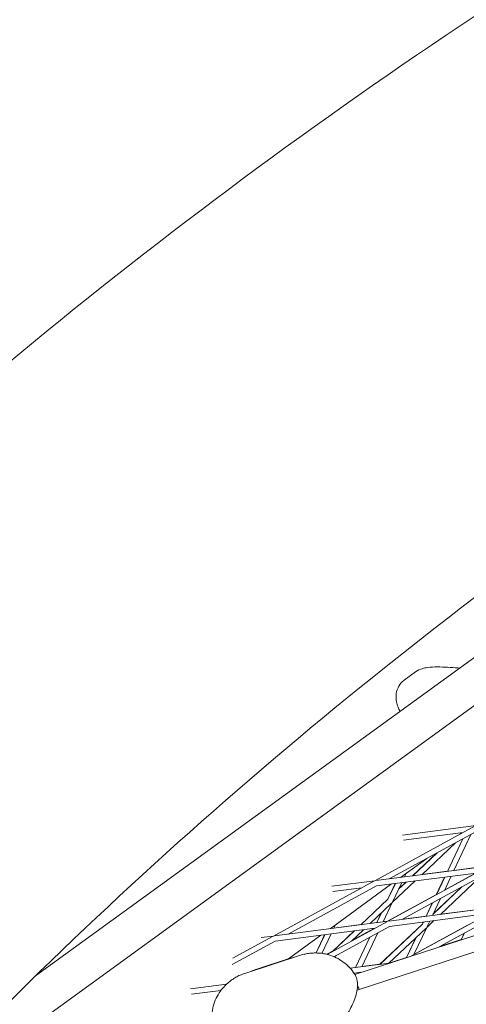
# Model space of a CAD drawing. Units: millimetres. Extents: x -7789 to 8542, y -8101 to 6464.
# Drawn here: x -952 to -827, y 941 to 1217 of the extents above; entities that cross this region are included whole.
import ezdxf

# ---------------------------------------------------------------- set-up
doc = ezdxf.new("R2010")
doc.units = ezdxf.units.MM
doc.linetypes.add('STRICHPUNKT', pattern=[25.4, 12.7, -6.35, 0, -6.35])
doc.layers.add('METROPOLIS_02', color=7, linetype='STRICHPUNKT')
doc.layers.add('SICHER-MIN', color=7, linetype='STRICHPUNKT')

msp = doc.modelspace()

# ---------------------------------------------------------------- linework, layer by layer
at = {"layer": 'METROPOLIS_02', "linetype": 'Continuous', "lineweight": 0}
for p, q in [((-989.591, 904.817), (-412.598, 1323.996)), ((-567.063, 1211.812), (-881.247, 983.528)), ((-428.49, 1088.919), (-857.865, 949.411)), ((-947.398, 948.973), (-801.918, 1054.674)), ((-843.965, 1031.981), (-840.815, 1034.269)), ((-852.28, 975.673), (-824.109, 991.047)), ((-848.176, 976.204), (-823.391, 989.731)), ((-844.503, 988.51), (-823.862, 991.182)), ((-844.235, 987.032), (-827.496, 989.199)), ((-831.897, 978.312), (-827.559, 987.456)), ((-827.519, 987.478), (-831.865, 978.316)), ((-825.279, 988.7), (-830.096, 978.545)), ((-828.208, 988.81), (-827.711, 989.171)), ((-829.598, 986.343), (-839.082, 977.381)), ((-844.993, 976.616), (-837.663, 981.942)), ((-841.683, 977.045), (-834.911, 983.443)), ((-834.768, 983.521), (-841.613, 977.054)), ((-852.001, 975.709), (-820.174, 979.829)), ((-848.592, 964.32), (-820.421, 979.694)), ((-844.487, 964.851), (-819.702, 978.378)), ((-839.031, 977.43), (-831.876, 978.356)), ((-830.075, 978.589), (-821.836, 979.656)), ((-880.699, 960.164), (-852.527, 975.538)), ((-864.318, 974.115), (-852.28, 975.673)), ((-851.809, 974.222), (-823.807, 977.846)), ((-840.937, 975.629), (-847.329, 969.589)), ((-843.472, 977.722), (-843.931, 976.754)), ((-843.91, 976.798), (-841.632, 977.093)), ((-835.02, 971.726), (-832.661, 976.7)), ((-832.629, 976.704), (-834.98, 971.749)), ((-822.645, 976.771), (-833.796, 966.235)), ((-830.86, 976.933), (-832.74, 972.971)), ((-823.956, 977.827), (-832.7, 973.055)), ((-876.594, 960.695), (-851.809, 974.222)), ((-864.808, 962.221), (-847.526, 974.776)), ((-864.05, 972.637), (-855.914, 973.69)), ((-846.496, 974.909), (-848.57, 970.538)), ((-846.464, 974.913), (-848.564, 970.486)), ((-844.695, 975.142), (-847.208, 969.844)), ((-843.468, 975.301), (-845.555, 973.329)), ((-845.506, 973.433), (-843.538, 975.292)), ((-827.816, 973.95), (-835.898, 966.313)), ((-835.849, 966.416), (-827.958, 973.872)), ((-856.192, 963.336), (-848.57, 970.538)), ((-848.564, 970.486), (-856.121, 963.345)), ((-834.981, 971.81), (-848.639, 964.356)), ((-833.833, 970.665), (-836.075, 965.94)), ((-847.534, 969.396), (-853.591, 963.673)), ((-847.329, 969.589), (-849.909, 964.149)), ((-848.313, 964.356), (-816.485, 968.476)), ((-816.732, 968.341), (-841.935, 954.587)), ((-837.876, 965.707), (-836.114, 969.421)), ((-836.073, 969.443), (-837.843, 965.711)), ((-833.744, 966.284), (-824.019, 967.543)), ((-850.393, 966.694), (-851.711, 963.916)), ((-850.338, 966.747), (-851.678, 963.92)), ((-848.12, 962.868), (-820.118, 966.493)), ((-844.386, 964.907), (-837.854, 965.752)), ((-835.651, 964.483), (-837.672, 962.573)), ((-816.013, 967.025), (-834.197, 957.101)), ((-880.42, 960.2), (-848.592, 964.32)), ((-880.227, 958.712), (-852.225, 962.337)), ((-865.646, 955.013), (-848.839, 964.185)), ((-863.284, 963.328), (-863.744, 962.359)), ((-863.723, 962.403), (-856.141, 963.385)), ((-863.703, 954.364), (-848.12, 962.868)), ((-855.446, 961.92), (-858.805, 958.746)), ((-852.502, 962.248), (-858.65, 958.893)), ((-853.539, 963.722), (-851.689, 963.961)), ((-852.475, 962.305), (-852.542, 962.164)), ((-852.443, 962.309), (-852.5, 962.187)), ((-850.905, 952.19), (-838.912, 963.522)), ((-838.907, 963.47), (-850.835, 952.199)), ((-849.888, 964.194), (-848.639, 964.356)), ((-837.876, 962.38), (-848.304, 952.527)), ((-837.672, 962.573), (-841.294, 954.936)), ((-826.014, 963.338), (-841.254, 955.02)), ((-838.912, 963.522), (-838.64, 964.096)), ((-838.608, 964.1), (-838.907, 963.47)), ((-836.839, 964.329), (-837.551, 962.827)), ((-892.043, 953.973), (-880.946, 960.029)), ((-884.133, 959.719), (-880.699, 960.164)), ((-876.476, 953.745), (-867.342, 960.38)), ((-867.341, 960.38), (-876.473, 953.745)), ((-866.31, 960.514), (-868.732, 955.408)), ((-866.277, 960.518), (-868.701, 955.407)), ((-864.508, 960.747), (-867.098, 955.288)), ((-864.12, 955.845), (-858.047, 961.584)), ((-857.976, 961.593), (-863.975, 955.924)), ((-853.635, 959.859), (-857.689, 951.312)), ((-853.594, 959.881), (-857.657, 951.316)), ((-857.213, 945.004), (-809.58, 960.481)), ((-851.354, 961.104), (-855.888, 951.545)), ((-843.372, 954.12), (-840.735, 959.679)), ((-840.68, 959.73), (-843.336, 954.131)), ((-833.96, 957.23), (-827.991, 959.17)), ((-827.147, 960.948), (-828.02, 959.108)), ((-827.107, 960.97), (-827.985, 959.119)), ((-892.246, 952.153), (-880.227, 958.712)), ((-873.129, 954.751), (-888.737, 949.68)), ((-876.53, 953.727), (-885.384, 950.85)), ((-863.966, 955.992), (-865.724, 955.032)), ((-863.086, 954.701), (-863.524, 954.287)), ((-848.235, 952.592), (-843.343, 954.182)), ((-859.193, 951.159), (-857.668, 951.357)), ((-859.159, 951.122), (-848.256, 952.533)), ((-855.867, 951.59), (-850.854, 952.239)), ((-848.252, 952.576), (-848.04, 952.603)), ((-858.082, 949.748), (-855.994, 950.019)), ((-856.652, 949.934), (-856.725, 949.781)), ((-856.695, 949.843), (-856.26, 949.984)), ((-903.948, 945.324), (-893.869, 946.629)), ((-903.681, 943.846), (-895.402, 944.918))]:
    msp.add_line(p, q, dxfattribs=at)
for points, knots in [([(-516.561, 1379.575), (-569.492, 1358.099), (-620.575, 1334.625), (-718.849, 1283.725), (-766.04, 1256.299), (-856.329, 1197.566), (-899.427, 1166.258), (-981.332, 1099.859), (-1020.14, 1064.769), (-1080.88, 1003.452), (-1104.073, 978.254), (-1126.264, 952.282)], [4.40667089, 4.40667089, 4.40667089, 4.40667089, 4.46368779, 4.46368779, 4.52070472, 4.52070472, 4.57772165, 4.57772165, 4.63473858, 4.63473858, 4.67242666, 4.67242666, 4.67242666, 4.67242666]), ([(-566.928, 1211.877), (-581.093, 1205.047), (-595.076, 1198.055), (-654.153, 1167.44), (-697.457, 1142.253), (-780.024, 1088.535), (-819.287, 1060.004), (-893.703, 999.692), (-928.855, 967.912), (-973.041, 923.337), (-983.92, 911.945), (-994.564, 900.376)], [4.44648013, 4.44648013, 4.44648013, 4.44648013, 4.46382661, 4.46382661, 4.52074113, 4.52074113, 4.57765564, 4.57765564, 4.63457015, 4.63457015, 4.65369827, 4.65369827, 4.65369827, 4.65369827]), ([(-828.495, 1035.364), (-828.641, 1035.374), (-828.787, 1035.384), (-830.888, 1035.532), (-832.787, 1035.689), (-835.611, 1035.692), (-836.485, 1035.665), (-837.916, 1035.456), (-838.42, 1035.357), (-839.529, 1035.003), (-840.143, 1034.758), (-840.815, 1034.269)], [-11.9031035, -11.9031035, -11.9031035, -11.9031035, -11.4529178, -11.4529178, -5.405166, -5.405166, -2.702583, -2.702583, -1.3512915, -1.3512915, 0, 0, 0, 0]), ([(-845.189, 1023.234), (-845.391, 1023.602), (-845.572, 1023.986), (-845.912, 1024.863), (-846.064, 1025.367), (-846.267, 1026.465), (-846.32, 1027.058), (-846.226, 1028.372), (-846.079, 1029.102), (-845.431, 1030.47), (-845, 1031.086), (-844.286, 1031.734), (-844.129, 1031.862), (-843.965, 1031.981)], [22.5846959, 22.5846959, 22.5846959, 22.5846959, 23.9322573, 23.9322573, 25.5144611, 25.5144611, 27.0966648, 27.0966648, 28.6788686, 28.6788686, 29.9318315, 29.9318315, 30.2610723, 30.2610723, 30.2610723, 30.2610723]), ([(-875.005, 954.142), (-875.28, 954.081), (-875.543, 954.016), (-876.051, 953.877), (-876.296, 953.803), (-876.53, 953.727)], [11.86298034, 11.86298034, 11.86298034, 11.86298034, 12.08948965, 12.08948965, 12.32273506, 12.32273506, 12.32273506, 12.32273506]), ([(-873.129, 954.751), (-872.678, 954.898), (-872.228, 955.017), (-871.344, 955.206), (-870.909, 955.275), (-870.062, 955.371), (-869.65, 955.397), (-868.855, 955.415), (-868.471, 955.406), (-867.733, 955.362), (-867.38, 955.326), (-867.041, 955.28)], [78.4638705, 78.4638705, 78.4638705, 78.4638705, 78.9209204, 78.9209204, 79.3779704, 79.3779704, 79.8350203, 79.8350203, 80.2920703, 80.2920703, 80.7491202, 80.7491202, 80.7491202, 80.7491202]), ([(-858.007, 949.638), (-858.385, 950.206), (-858.833, 950.779), (-859.864, 951.877), (-860.448, 952.4), (-861.709, 953.332), (-862.386, 953.741), (-863.758, 954.412), (-864.452, 954.675), (-865.791, 955.067), (-866.436, 955.198), (-867.041, 955.28)], [20.3745205, 20.3745205, 20.3745205, 20.3745205, 20.8376678, 20.8376678, 21.300815, 21.300815, 21.7639623, 21.7639623, 22.2271095, 22.2271095, 22.6902568, 22.6902568, 22.6902568, 22.6902568]), ([(-885.384, 950.85), (-885.618, 950.774), (-885.86, 950.69), (-886.352, 950.504), (-886.603, 950.402), (-886.862, 950.289)], [5.08218098, 5.08218098, 5.08218098, 5.08218098, 5.31541696, 5.31541696, 5.54216504, 5.54216504, 5.54216504, 5.54216504]), ([(-888.737, 949.68), (-889.188, 949.533), (-889.622, 949.366), (-890.448, 948.998), (-890.841, 948.799), (-891.583, 948.379), (-891.931, 948.158), (-892.585, 947.705), (-892.891, 947.472), (-893.461, 947.003), (-893.727, 946.766), (-893.974, 946.529)], [167.4975094, 167.4975094, 167.4975094, 167.4975094, 167.9548923, 167.9548923, 168.4122752, 168.4122752, 168.8696581, 168.8696581, 169.3270411, 169.3270411, 169.784424, 169.784424, 169.784424, 169.784424]), ([(-858.007, 949.638), (-857.641, 949.089), (-857.421, 948.526), (-857.103, 947.286), (-857.078, 946.648), (-857.165, 944.789), (-857.47, 943.677), (-858.341, 941.26), (-858.958, 939.945), (-860.532, 937.219), (-861.478, 935.817), (-863.276, 933.712), (-863.944, 933.006), (-865.314, 931.778), (-865.973, 931.252), (-867.563, 930.219), (-868.505, 929.716), (-869.613, 929.356)], [-25.664499, -25.664499, -25.664499, -25.664499, -24.0746942, -24.0746942, -21.8120927, -21.8120927, -16.9978696, -16.9978696, -11.8649698, -11.8649698, -6.73207, -6.73207, -4.1656201, -4.1656201, -2.1541025, -2.1541025, 0, 0, 0, 0]), ([(-893.974, 946.529), (-894.419, 946.103), (-894.868, 945.614), (-895.726, 944.5), (-896.133, 943.875), (-896.847, 942.522), (-897.153, 941.793), (-897.621, 940.3), (-897.783, 939.538), (-897.969, 938.054), (-897.994, 937.334), (-897.966, 936.655)], [46.2347417, 46.2347417, 46.2347417, 46.2347417, 46.6983779, 46.6983779, 47.162014, 47.162014, 47.6256502, 47.6256502, 48.0892863, 48.0892863, 48.5529225, 48.5529225, 48.5529225, 48.5529225])]:
    msp.add_open_spline(points, degree=3, knots=knots, dxfattribs=at)
msp.add_open_spline([(-856.664, 945.182), (-856.794, 945.592), (-856.938, 945.988), (-857.096, 946.367)], degree=3, dxfattribs=at)
at = {"layer": 'SICHER-MIN'}
msp.add_lwpolyline([(7791.191, -78.055, 0.2638717), (6966.913, 1576.196, 0.0289768), (6768.927, 1837.233, 0.2584108), (5133.162, 2781.642, 0.0139067), (4977.721, 2805.997, 0.2896978), (2976.983, 2886.788), (2938.012, 2864.288, 0.0095329), (2876.858, 2827.408, 0.1267812), (2234.979, 2147.793), (2180.326, 2142.3, 0.8733601), (-2672.741, -1483.149, 0.3015542), (-3526.173, -4112.284, 0.6716521), (435.613, -5399.543, 0.3015549), (1290.531, -2770.885, 0.0897898), (2180.059, -2142.572), (2951.964, -2220.022), (3057.996, -2630.439), (3192.787, -3152.17, 0.4959377), (5556.605, -4143.745), (7736.822, -2884.997, 0.4959377), (8060.001, -342.083)], format="xyb", close=True, dxfattribs=at)

doc.saveas('drawing.dxf')
